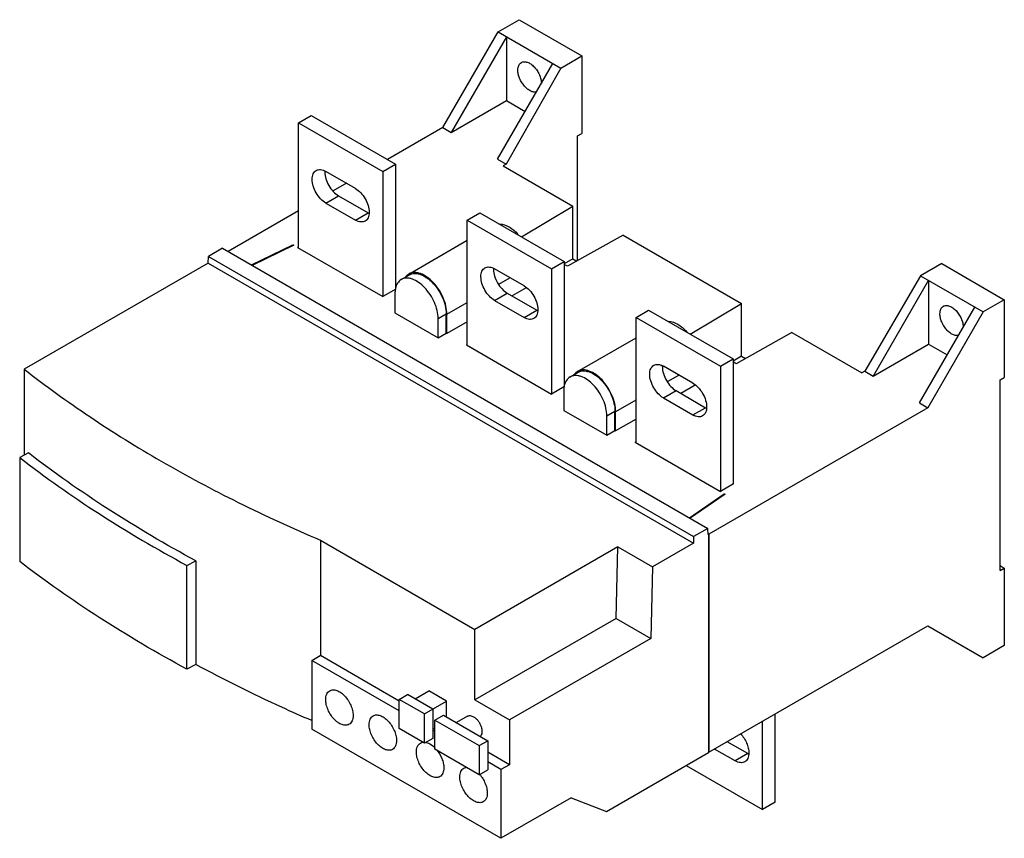
# Model space of a CAD drawing. Units: millimetres. Extents: x 24 to 189, y 81 to 218.
import ezdxf

# ---------------------------------------------------------------- set-up
doc = ezdxf.new("R2010")
doc.units = ezdxf.units.MM
doc.header["$LTSCALE"] = 19.417097
doc.layers.get('0').update_dxf_attribs({"linetype": 'CONTINUOUS'})

msp = doc.modelspace()

# ---------------------------------------------------------------- linework, layer by layer
at = {"color": 7}
for p, q in [((104.6, 215.87), (108.14, 217.91)), ((108.14, 217.91), (118.63, 211.85)), ((95.34, 199.82), (104.6, 215.87)), ((106.02, 215.05), (96.75, 199.01)), ((104.6, 215.87), (115.12, 209.79)), ((106.02, 215.05), (106.02, 204.35)), ((115.12, 209.79), (118.63, 211.85)), ((118.63, 211.85), (118.63, 198.84)), ((104.53, 194.51), (113.8, 210.56)), ((115.12, 209.79), (105.94, 193.7)), ((96.75, 199.01), (106.02, 204.35)), ((106.02, 204.35), (109.16, 202.54)), ((71.16, 200.64), (73.28, 201.86)), ((73.28, 201.86), (87.42, 193.7)), ((71.16, 179.65), (71.16, 200.64)), ((71.16, 200.64), (85.3, 192.47)), ((95.34, 199.82), (86.08, 194.47)), ((95.34, 199.82), (96.75, 199.01)), ((117.93, 198.42), (118.63, 198.84)), ((117.93, 177.52), (117.93, 198.42)), ((85.3, 192.47), (87.42, 193.7)), ((87.42, 193.7), (87.42, 172.8)), ((104.53, 194.51), (105.94, 193.7)), ((105.94, 193.7), (105.45, 193.41)), ((105.45, 193.41), (117.14, 186.67)), ((80.7, 189.62), (75.75, 192.47)), ((85.3, 192.47), (85.3, 171.49)), ((79.18, 190.49), (76.96, 189.21)), ((75.75, 187.17), (77.87, 188.39)), ((77.87, 188.39), (82.82, 185.53)), ((75.75, 187.17), (80.7, 184.31)), ((108.52, 181.52), (117.14, 186.67)), ((117.14, 177.85), (117.14, 186.67)), ((71.16, 185.86), (59.37, 179.06)), ((80.7, 184.31), (82.82, 185.53)), ((99.44, 184.31), (101.56, 185.53)), ((101.56, 185.53), (115.71, 177.37)), ((99.44, 163.32), (99.44, 184.31)), ((99.44, 184.31), (113.58, 176.14)), ((125.59, 181.79), (116.24, 176.57)), ((125.59, 181.79), (145.42, 170.34)), ((63.27, 176.81), (70.24, 180.19)), ((70.39, 180.1), (63.42, 176.72)), ((70.24, 180.02), (70.24, 180.19)), ((70.24, 180.19), (70.39, 180.1)), ((89.66, 175.28), (99.44, 180.93)), ((58.45, 179.59), (56.07, 178.21)), ((58.45, 179.59), (139.77, 132.64)), ((71.02, 179.74), (71.16, 179.82)), ((71.02, 179.74), (85.3, 171.49)), ((56.03, 177.12), (25.2, 159.32)), ((56.03, 177.12), (56.07, 178.21)), ((56.03, 177.12), (137.34, 130.18)), ((56.07, 178.21), (137.39, 131.26)), ((113.58, 176.14), (115.71, 177.37)), ((117.14, 177.85), (115.71, 176.99)), ((115.71, 177.37), (115.71, 156.47)), ((116.24, 176.57), (115.71, 176.88)), ((117.14, 177.85), (117.82, 177.45)), ((178.97, 177.02), (175.4, 174.99)), ((178.97, 177.02), (189.46, 170.96)), ((88.39, 174.35), (89.75, 175.14)), ((108.99, 173.29), (104.04, 176.14)), ((113.58, 176.14), (113.58, 155.16)), ((175.4, 174.99), (166.06, 159)), ((175.4, 174.99), (185.92, 168.92)), ((104.72, 173.58), (106.6, 174.66)), ((176.73, 174.23), (167.47, 158.18)), ((176.73, 174.23), (176.73, 163.53)), ((87.46, 172.73), (85.3, 171.49)), ((87.33, 172.01), (87.33, 168.75)), ((104.04, 170.84), (106.16, 172.06)), ((106.16, 172.06), (111.11, 169.2)), ((109.34, 172.98), (106.95, 171.6)), ((96.03, 168.56), (99.44, 170.53)), ((104.04, 170.84), (108.99, 167.98)), ((136.81, 165.19), (145.42, 170.34)), ((145.42, 161.52), (145.42, 170.34)), ((189.46, 170.96), (185.92, 168.92)), ((189.46, 170.96), (189.46, 157.94)), ((87.33, 168.75), (94.56, 164.58)), ((94.56, 167.84), (95.92, 168.63)), ((95.92, 165.36), (95.92, 168.63)), ((96.03, 165.29), (96.03, 168.56)), ((108.99, 167.98), (111.11, 169.2)), ((127.73, 167.98), (129.85, 169.2)), ((129.85, 169.2), (143.99, 161.04)), ((175.24, 153.69), (184.51, 169.73)), ((185.92, 168.92), (176.66, 152.87)), ((94.56, 164.58), (94.56, 167.84)), ((99.44, 167.26), (96.03, 165.29)), ((127.73, 147), (127.73, 167.98)), ((127.73, 167.98), (141.87, 159.81)), ((94.56, 164.58), (95.92, 165.36)), ((95.92, 165.36), (96.03, 165.29)), ((153.87, 165.46), (144.52, 160.24)), ((153.87, 165.46), (165.56, 158.71)), ((99.3, 163.41), (99.44, 163.49)), ((99.3, 163.41), (113.58, 155.16)), ((117.95, 158.95), (127.73, 164.6)), ((167.47, 158.18), (176.73, 163.53)), ((176.73, 163.53), (179.88, 161.71)), ((141.87, 159.81), (143.99, 161.04)), ((145.42, 161.52), (143.99, 160.66)), ((143.99, 161.04), (143.99, 140.06)), ((144.52, 160.24), (143.99, 160.55)), ((145.42, 161.52), (146.1, 161.13)), ((25.2, 159.32), (25.2, 144.9)), ((116.67, 158.02), (118.03, 158.81)), ((137.27, 156.96), (132.32, 159.81)), ((141.87, 159.81), (141.87, 138.83)), ((166.06, 159), (165.56, 158.71)), ((166.06, 159), (167.47, 158.18)), ((133.01, 157.25), (134.89, 158.33)), ((188.75, 157.54), (189.46, 157.94)), ((188.75, 125.59), (188.75, 157.54)), ((115.74, 156.41), (113.58, 155.16)), ((115.61, 155.69), (115.61, 152.42)), ((132.32, 154.51), (134.44, 155.73)), ((134.44, 155.73), (139.39, 152.87)), ((137.62, 156.65), (135.24, 155.27)), ((124.32, 152.23), (127.73, 154.2)), ((132.32, 154.51), (137.27, 151.65)), ((175.24, 153.69), (176.66, 152.87)), ((115.61, 152.42), (122.84, 148.25)), ((122.84, 151.52), (124.2, 152.3)), ((124.2, 149.03), (124.2, 152.3)), ((124.31, 148.97), (124.31, 152.23)), ((137.27, 151.65), (139.39, 152.87)), ((176.66, 152.87), (139.96, 131.69)), ((122.84, 148.25), (122.84, 151.52)), ((127.73, 150.94), (124.31, 148.97)), ((122.84, 148.25), (124.2, 149.03)), ((124.2, 149.03), (124.31, 148.97)), ((127.58, 147.08), (127.73, 147.16)), ((127.58, 147.08), (141.87, 138.83)), ((25.93, 145.28), (24.43, 144.51)), ((24.43, 144.51), (24.43, 127.11)), ((144.06, 140.1), (141.87, 138.83)), ((143.99, 140.14), (144.06, 140.1)), ((136.68, 134.42), (142.53, 138.45)), ((142.65, 138.38), (136.8, 134.36)), ((142.53, 138.45), (142.65, 138.38)), ((142.53, 138.45), (142.53, 138.3)), ((139.77, 132.64), (137.39, 131.26)), ((139.82, 131.6), (139.77, 132.64)), ((74.83, 130.67), (74.83, 111.32)), ((74.84, 130.66), (100.71, 115.72)), ((137.39, 131.26), (137.34, 130.18)), ((139.81, 131.77), (139.96, 131.69)), ((139.89, 131.65), (139.81, 131.69)), ((139.89, 131.65), (139.82, 131.6)), ((139.89, 131.65), (139.89, 95.07)), ((139.96, 131.69), (139.96, 95.11)), ((124.67, 129.55), (100.71, 115.72)), ((124.4, 117.56), (124.67, 129.55)), ((124.67, 129.55), (130.47, 126.21)), ((137.34, 130.18), (130.47, 126.21)), ((52.45, 126.44), (53.95, 127.21)), ((53.95, 127.21), (53.95, 109.82)), ((52.45, 109.05), (52.45, 126.44)), ((130.47, 126.21), (130.2, 114.21)), ((188.75, 126.41), (189.46, 126)), ((188.75, 125.59), (189.46, 126)), ((189.46, 126), (189.46, 112.99)), ((124.4, 117.56), (100.71, 103.88)), ((124.4, 117.56), (130.2, 114.21)), ((100.71, 103.88), (100.71, 115.72)), ((139.96, 95.11), (176.66, 116.29)), ((176.66, 116.29), (185.92, 110.95)), ((130.2, 114.21), (106.51, 100.54)), ((189.46, 112.99), (185.92, 110.95)), ((73.41, 110.5), (74.82, 111.32)), ((88.02, 103.7), (74.83, 111.32)), ((53.95, 109.82), (52.45, 109.05)), ((88.02, 102.07), (73.41, 110.5)), ((73.41, 110.5), (73.41, 98.99)), ((88.02, 103.99), (89.44, 104.8)), ((92.26, 101.54), (88.02, 103.99)), ((88.02, 99.09), (88.02, 103.99)), ((93.68, 102.35), (89.44, 104.8)), ((90.71, 104.07), (93.01, 105.39)), ((95.98, 103.68), (93.01, 105.39)), ((92.26, 101.54), (95.98, 103.68)), ((93.68, 102.35), (93.68, 97.45)), ((95.98, 101.03), (95.98, 103.68)), ((100.71, 103.88), (106.51, 100.54)), ((92.26, 96.64), (92.26, 101.54)), ((94.03, 100.52), (95.45, 101.33)), ((95.45, 101.33), (102.87, 97.05)), ((99.5, 101.17), (97.62, 100.08)), ((151.06, 86.74), (151.06, 101.52)), ((92.26, 96.64), (88.02, 99.09)), ((94.03, 99.13), (93.68, 98.92)), ((94.03, 100.52), (101.46, 96.23)), ((94.03, 95.62), (94.03, 100.52)), ((106.51, 100.54), (106.51, 93.03)), ((148.94, 85.51), (148.94, 100.29)), ((105.1, 80.7), (73.41, 98.99)), ((93.68, 97.45), (92.26, 96.64)), ((94.03, 98.6), (93.68, 98.8)), ((101.46, 96.23), (102.87, 97.05)), ((101.46, 96.23), (101.46, 91.33)), ((102.87, 97.05), (102.87, 92.15)), ((146.46, 94.9), (143.03, 96.88)), ((101.46, 91.33), (94.03, 95.62)), ((106.51, 93.03), (102.87, 95.13)), ((122.78, 85.19), (139.89, 95.07)), ((139.89, 95.15), (139.96, 95.11)), ((144.34, 93.68), (140.91, 95.66)), ((146.46, 94.9), (144.34, 93.68)), ((105.1, 92.21), (102.87, 93.49)), ((106.51, 93.03), (105.1, 92.21)), ((136.14, 92.9), (148.94, 85.51)), ((101.46, 91.33), (102.87, 92.15)), ((105.1, 92.21), (105.1, 80.7)), ((116.88, 87.5), (105.1, 80.7)), ((116.88, 87.5), (122.78, 85.19)), ((151.06, 86.74), (148.94, 85.51))]:
    msp.add_line(p, q, dxfattribs=at)
for centre, radius, start, end in [((78.48, 192.37), 2.91, 176.8485, 180.0219), ((84.28, 188.05), 2.91, 239.9787, 243.1508), ((90.54, 173.77), 1.75, 118.7125, 121.1259), ((106.77, 176.04), 2.91, 176.8485, 180.0219), ((112.56, 171.72), 2.91, 239.9787, 243.1508), ((118.82, 157.44), 1.75, 118.8016, 121.1649), ((135.05, 159.71), 2.91, 176.8485, 180.0219), ((140.85, 155.39), 2.91, 239.9787, 243.1508), ((147.92, 97.42), 2.91, 239.9787, 243.1508)]:
    msp.add_arc(centre, radius, start, end, dxfattribs=at)
for points, knots in [([(107.93, 209.45), (107.93, 209.6), (107.95, 209.86), (108.06, 210.23), (108.25, 210.53), (108.42, 210.68), (108.51, 210.73)], [0, 0, 0, 0, 0.289641, 0.549111, 0.782236, 1, 1, 1, 1]), ([(108.51, 210.73), (108.58, 210.77), (108.73, 210.83), (109.07, 210.89), (109.55, 210.79), (110.12, 210.49), (110.67, 210.01), (111.16, 209.4), (111.55, 208.7), (111.8, 207.97), (111.88, 207.47), (111.88, 207.23)], [0, 0, 0, 0, 0.042856, 0.087447, 0.186564, 0.303371, 0.436541, 0.580568, 0.727812, 0.870045, 1, 1, 1, 1]), ([(111.1, 205.81), (110.94, 205.76), (110.59, 205.75), (110.05, 205.93), (109.51, 206.28), (109, 206.78), (108.56, 207.39), (108.21, 208.06), (107.99, 208.76), (107.93, 209.23), (107.93, 209.45)], [0, 0, 0, 0, 0.089487, 0.193533, 0.314252, 0.448897, 0.591826, 0.735984, 0.874139, 1, 1, 1, 1]), ([(73.46, 191.15), (73.46, 191.31), (73.48, 191.62), (73.61, 192.05), (73.82, 192.4), (74.02, 192.57), (74.13, 192.63)], [0, 0, 0, 0, 0.289703, 0.54909, 0.782217, 1, 1, 1, 1]), ([(74.13, 192.63), (74.24, 192.7), (74.48, 192.79), (74.89, 192.8), (75.33, 192.69), (75.61, 192.56), (75.75, 192.47)], [0, 0, 0, 0, 0.217784, 0.450912, 0.710298, 1, 1, 1, 1]), ([(75.58, 192.37), (75.58, 191.99), (75.72, 191.2), (76.21, 190.08), (76.93, 189.1), (77.55, 188.58), (77.87, 188.39)], [0, 0, 0, 0, 0.237241, 0.500001, 0.76276, 1, 1, 1, 1]), ([(75.75, 187.17), (75.43, 187.35), (74.81, 187.87), (74.09, 188.86), (73.6, 189.98), (73.46, 190.77), (73.46, 191.15)], [0, 0, 0, 0, 0.23724, 0.499999, 0.762759, 1, 1, 1, 1]), ([(80.7, 189.62), (81.03, 189.43), (81.65, 188.91), (82.37, 187.92), (82.86, 186.81), (83, 186.01), (83, 185.64)], [0, 0, 0, 0, 0.23724, 0.499999, 0.762759, 1, 1, 1, 1]), ([(83, 185.64), (83, 185.47), (82.98, 185.16), (82.85, 184.73), (82.64, 184.38), (82.44, 184.21), (82.33, 184.15)], [0, 0, 0, 0, 0.289703, 0.54909, 0.782217, 1, 1, 1, 1]), ([(82.33, 184.15), (82.22, 184.09), (81.97, 184), (81.57, 183.99), (81.13, 184.09), (80.85, 184.23), (80.7, 184.31)], [0, 0, 0, 0, 0.217784, 0.450912, 0.710298, 1, 1, 1, 1]), ([(104.9, 183.69), (105.44, 183.66), (106.29, 183.33), (107.28, 182.62), (107.77, 182.15), (108, 181.89)], [0, 0, 0, 0, 0.446732, 0.712254, 1, 1, 1, 1]), ([(89.63, 175.26), (89.58, 175.23), (89.38, 175.09), (89.2, 174.91), (89.09, 174.76)], [0, 0, 0, 0, 0.245875, 1, 1, 1, 1]), ([(96.03, 168.56), (96.03, 169.01), (95.9, 169.95), (95.44, 171.34), (94.72, 172.67), (93.81, 173.85), (92.77, 174.77), (91.83, 175.3), (91.1, 175.5), (90.59, 175.55), (90.12, 175.49), (89.83, 175.37), (89.7, 175.3)], [0, 0, 0, 0, 0.128423, 0.269683, 0.416562, 0.560783, 0.694563, 0.812166, 0.864341, 0.912372, 0.95713, 1, 1, 1, 1]), ([(89.75, 175.14), (89.88, 175.21), (90.15, 175.32), (90.61, 175.39), (91.1, 175.36), (91.82, 175.17), (92.73, 174.67), (93.74, 173.77), (94.64, 172.63), (95.34, 171.33), (95.79, 169.98), (95.92, 169.06), (95.92, 168.63)], [0, 0, 0, 0, 0.042859, 0.087485, 0.13532, 0.187282, 0.304542, 0.438207, 0.582549, 0.729713, 0.871306, 1, 1, 1, 1]), ([(101.74, 174.82), (101.74, 174.98), (101.76, 175.29), (101.89, 175.73), (102.11, 176.07), (102.31, 176.24), (102.41, 176.3)], [0, 0, 0, 0, 0.289703, 0.54909, 0.782217, 1, 1, 1, 1]), ([(102.41, 176.3), (102.52, 176.37), (102.77, 176.46), (103.18, 176.47), (103.61, 176.36), (103.9, 176.23), (104.04, 176.14)], [0, 0, 0, 0, 0.217784, 0.450912, 0.710298, 1, 1, 1, 1]), ([(103.86, 176.04), (103.86, 175.67), (104, 174.87), (104.49, 173.75), (105.22, 172.77), (105.83, 172.25), (106.16, 172.06)], [0, 0, 0, 0, 0.237241, 0.500001, 0.76276, 1, 1, 1, 1]), ([(88.39, 174.35), (88.27, 174.28), (88.04, 174.11), (87.65, 173.63), (87.49, 173.18), (87.42, 172.86)], [0, 0, 0, 0, 0.230517, 0.469874, 1, 1, 1, 1]), ([(94.56, 167.84), (94.56, 168.28), (94.44, 169.2), (93.98, 170.55), (93.28, 171.84), (92.38, 172.99), (91.37, 173.88), (90.46, 174.38), (89.75, 174.57), (89.25, 174.61), (88.8, 174.54), (88.52, 174.43), (88.39, 174.35)], [0, 0, 0, 0, 0.128693, 0.27028, 0.417438, 0.561779, 0.695448, 0.812711, 0.864674, 0.91251, 0.957138, 1, 1, 1, 1]), ([(104.04, 170.84), (103.71, 171.03), (103.09, 171.54), (102.37, 172.53), (101.88, 173.65), (101.74, 174.44), (101.74, 174.82)], [0, 0, 0, 0, 0.23724, 0.499999, 0.762759, 1, 1, 1, 1]), ([(108.99, 173.29), (109.31, 173.1), (109.93, 172.58), (110.65, 171.59), (111.14, 170.48), (111.29, 169.68), (111.29, 169.31)], [0, 0, 0, 0, 0.23724, 0.499999, 0.762759, 1, 1, 1, 1]), ([(87.42, 172.86), (87.4, 172.8), (87.35, 172.52), (87.33, 172.23), (87.33, 172.01)], [0, 0, 0, 0, 0.239379, 1, 1, 1, 1]), ([(179.24, 169.87), (179.31, 169.91), (179.46, 169.98), (179.8, 170.03), (180.28, 169.93), (180.85, 169.62), (181.39, 169.14), (181.87, 168.52), (182.25, 167.82), (182.5, 167.1), (182.57, 166.6), (182.57, 166.36)], [0, 0, 0, 0, 0.042877, 0.087523, 0.186929, 0.30424, 0.437966, 0.582371, 0.729593, 0.871254, 1, 1, 1, 1]), ([(111.29, 169.31), (111.29, 169.14), (111.26, 168.83), (111.13, 168.4), (110.92, 168.05), (110.72, 167.88), (110.61, 167.82)], [0, 0, 0, 0, 0.289703, 0.54909, 0.782217, 1, 1, 1, 1]), ([(178.67, 168.61), (178.67, 168.75), (178.69, 169.02), (178.8, 169.38), (178.98, 169.68), (179.15, 169.82), (179.24, 169.87)], [0, 0, 0, 0, 0.289641, 0.549111, 0.782236, 1, 1, 1, 1]), ([(181.82, 165.03), (181.67, 164.98), (181.32, 164.95), (180.79, 165.12), (180.25, 165.46), (179.74, 165.95), (179.3, 166.56), (178.95, 167.23), (178.73, 167.92), (178.67, 168.39), (178.67, 168.61)], [0, 0, 0, 0, 0.089, 0.192379, 0.312656, 0.447222, 0.590404, 0.735032, 0.873709, 1, 1, 1, 1]), ([(110.61, 167.82), (110.51, 167.76), (110.26, 167.67), (109.85, 167.66), (109.41, 167.76), (109.13, 167.9), (108.99, 167.98)], [0, 0, 0, 0, 0.217784, 0.450912, 0.710298, 1, 1, 1, 1]), ([(133.18, 167.36), (133.73, 167.33), (134.58, 167), (135.57, 166.29), (136.05, 165.82), (136.29, 165.56)], [0, 0, 0, 0, 0.446732, 0.712254, 1, 1, 1, 1]), ([(130.7, 159.98), (130.8, 160.04), (131.05, 160.13), (131.46, 160.14), (131.9, 160.03), (132.18, 159.9), (132.32, 159.81)], [0, 0, 0, 0, 0.217784, 0.450912, 0.710298, 1, 1, 1, 1]), ([(25.2, 159.32), (28.75, 156.54), (36.24, 151.14), (48.23, 143.69), (61.15, 136.79), (70.19, 132.64), (74.84, 130.66)], [0, 0, 0, 0, 0.235856, 0.481343, 0.736203, 1, 1, 1, 1]), ([(117.92, 158.93), (117.87, 158.9), (117.67, 158.77), (117.49, 158.59), (117.38, 158.44)], [0, 0, 0, 0, 0.24603, 1, 1, 1, 1]), ([(124.31, 152.23), (124.31, 152.68), (124.19, 153.62), (123.72, 155.01), (123, 156.34), (122.09, 157.52), (121.05, 158.45), (120.12, 158.97), (119.38, 159.17), (118.87, 159.22), (118.4, 159.16), (118.11, 159.04), (117.98, 158.97)], [0, 0, 0, 0, 0.128442, 0.269724, 0.416623, 0.560851, 0.694624, 0.812204, 0.864364, 0.912383, 0.957131, 1, 1, 1, 1]), ([(118.03, 158.81), (118.16, 158.88), (118.43, 159), (118.89, 159.06), (119.38, 159.03), (120.1, 158.84), (121.01, 158.34), (122.02, 157.44), (122.92, 156.3), (123.62, 155), (124.07, 153.65), (124.2, 152.74), (124.2, 152.3)], [0, 0, 0, 0, 0.042859, 0.087485, 0.13532, 0.187282, 0.304542, 0.438207, 0.582549, 0.729713, 0.871306, 1, 1, 1, 1]), ([(130.02, 158.49), (130.02, 158.65), (130.05, 158.97), (130.18, 159.4), (130.39, 159.74), (130.59, 159.91), (130.7, 159.98)], [0, 0, 0, 0, 0.289703, 0.54909, 0.782217, 1, 1, 1, 1]), ([(132.32, 154.51), (132, 154.7), (131.38, 155.22), (130.66, 156.2), (130.17, 157.32), (130.02, 158.11), (130.02, 158.49)], [0, 0, 0, 0, 0.23724, 0.499999, 0.762759, 1, 1, 1, 1]), ([(132.15, 159.71), (132.15, 159.34), (132.29, 158.54), (132.78, 157.42), (133.5, 156.44), (134.12, 155.92), (134.44, 155.73)], [0, 0, 0, 0, 0.237241, 0.500001, 0.76276, 1, 1, 1, 1]), ([(116.67, 158.02), (116.55, 157.95), (116.32, 157.78), (115.93, 157.3), (115.77, 156.85), (115.7, 156.53)], [0, 0, 0, 0, 0.2305, 0.469849, 1, 1, 1, 1]), ([(122.84, 151.52), (122.84, 151.95), (122.72, 152.87), (122.26, 154.22), (121.56, 155.52), (120.67, 156.66), (119.66, 157.55), (118.74, 158.05), (118.03, 158.24), (117.53, 158.28), (117.08, 158.21), (116.8, 158.1), (116.67, 158.02)], [0, 0, 0, 0, 0.128693, 0.27028, 0.417438, 0.561779, 0.695448, 0.812711, 0.864674, 0.91251, 0.957138, 1, 1, 1, 1]), ([(137.27, 156.96), (137.6, 156.77), (138.22, 156.25), (138.94, 155.26), (139.43, 154.15), (139.57, 153.35), (139.57, 152.98)], [0, 0, 0, 0, 0.23724, 0.499999, 0.762759, 1, 1, 1, 1]), ([(115.7, 156.53), (115.68, 156.47), (115.63, 156.19), (115.61, 155.9), (115.61, 155.69)], [0, 0, 0, 0, 0.239395, 1, 1, 1, 1]), ([(139.57, 152.98), (139.57, 152.81), (139.55, 152.5), (139.42, 152.07), (139.2, 151.72), (139, 151.55), (138.9, 151.49)], [0, 0, 0, 0, 0.289703, 0.54909, 0.782217, 1, 1, 1, 1]), ([(138.9, 151.49), (138.79, 151.43), (138.54, 151.34), (138.13, 151.33), (137.7, 151.43), (137.41, 151.57), (137.27, 151.65)], [0, 0, 0, 0, 0.217784, 0.450912, 0.710298, 1, 1, 1, 1]), ([(53.95, 127.21), (48.94, 129.91), (39.33, 135.55), (30.22, 141.96), (25.93, 145.28)], [0, 0, 0, 0, 0.511753, 1, 1, 1, 1]), ([(24.43, 144.51), (28.73, 141.18), (37.84, 134.78), (47.44, 129.14), (52.45, 126.44)], [0, 0, 0, 0, 0.488346, 1, 1, 1, 1]), ([(52.45, 109.05), (47.44, 111.75), (37.84, 117.39), (28.73, 123.79), (24.43, 127.11)], [0, 0, 0, 0, 0.511654, 1, 1, 1, 1]), ([(73.39, 100.42), (71.71, 101.15), (65.13, 104.08), (58.67, 107.28), (53.95, 109.82)], [0, 0, 0, 0, 0.254576, 1, 1, 1, 1]), ([(75.72, 103.95), (75.72, 104.11), (75.74, 104.42), (75.87, 104.85), (76.08, 105.2), (76.28, 105.37), (76.39, 105.43)], [0, 0, 0, 0, 0.289641, 0.549111, 0.782236, 1, 1, 1, 1]), ([(76.39, 105.43), (76.47, 105.48), (76.65, 105.55), (77.05, 105.61), (77.62, 105.5), (78.29, 105.13), (78.93, 104.56), (79.5, 103.84), (79.95, 103.01), (80.24, 102.15), (80.31, 101.57), (80.31, 101.29)], [0, 0, 0, 0, 0.042877, 0.087523, 0.186929, 0.30424, 0.437966, 0.582371, 0.729593, 0.871254, 1, 1, 1, 1]), ([(79.64, 99.8), (79.56, 99.76), (79.38, 99.68), (78.98, 99.63), (78.41, 99.74), (77.74, 100.1), (77.1, 100.67), (76.53, 101.4), (76.09, 102.23), (75.8, 103.08), (75.72, 103.67), (75.72, 103.95)], [0, 0, 0, 0, 0.042877, 0.087523, 0.186929, 0.30424, 0.437966, 0.582371, 0.729593, 0.871254, 1, 1, 1, 1]), ([(80.31, 101.29), (80.31, 101.13), (80.29, 100.81), (80.16, 100.38), (79.95, 100.03), (79.75, 99.87), (79.64, 99.8)], [0, 0, 0, 0, 0.289641, 0.549111, 0.782236, 1, 1, 1, 1]), ([(83, 99.74), (83, 99.91), (83.03, 100.22), (83.15, 100.65), (83.37, 101), (83.57, 101.17), (83.67, 101.23)], [0, 0, 0, 0, 0.289641, 0.549111, 0.782236, 1, 1, 1, 1]), ([(83.67, 101.23), (83.76, 101.27), (83.93, 101.35), (84.33, 101.41), (84.9, 101.3), (85.57, 100.93), (86.22, 100.36), (86.78, 99.63), (87.23, 98.81), (87.52, 97.95), (87.6, 97.36), (87.6, 97.09)], [0, 0, 0, 0, 0.042877, 0.087523, 0.186929, 0.30424, 0.437966, 0.582371, 0.729593, 0.871254, 1, 1, 1, 1]), ([(99.5, 101.17), (99.57, 101.2), (99.72, 101.26), (99.97, 101.27), (100.24, 101.2), (100.42, 101.12), (100.5, 101.07)], [0, 0, 0, 0, 0.217725, 0.450878, 0.710476, 1, 1, 1, 1]), ([(100.5, 101.07), (100.64, 100.99), (100.92, 100.78), (101.28, 100.38), (101.58, 99.91), (101.79, 99.41), (101.91, 98.91), (101.93, 98.44), (101.83, 98.05), (101.68, 97.84), (101.59, 97.77)], [0, 0, 0, 0, 0.126791, 0.266109, 0.411277, 0.554746, 0.689188, 0.808923, 0.911519, 1, 1, 1, 1]), ([(86.92, 95.6), (86.84, 95.55), (86.67, 95.48), (86.27, 95.42), (85.7, 95.53), (85.03, 95.9), (84.38, 96.47), (83.82, 97.19), (83.37, 98.02), (83.08, 98.88), (83, 99.46), (83, 99.74)], [0, 0, 0, 0, 0.042877, 0.087523, 0.186929, 0.30424, 0.437966, 0.582371, 0.729593, 0.871254, 1, 1, 1, 1]), ([(145.28, 98.21), (145.49, 97.98), (145.86, 97.49), (146.29, 96.68), (146.57, 95.84), (146.64, 95.28), (146.64, 95)], [0, 0, 0, 0, 0.257971, 0.519787, 0.771228, 1, 1, 1, 1]), ([(87.6, 97.09), (87.6, 96.92), (87.57, 96.61), (87.45, 96.18), (87.23, 95.83), (87.03, 95.66), (86.92, 95.6)], [0, 0, 0, 0, 0.289641, 0.549111, 0.782236, 1, 1, 1, 1]), ([(90.92, 95.17), (90.92, 95.33), (90.95, 95.65), (91.07, 96.08), (91.29, 96.43), (91.49, 96.59), (91.59, 96.66)], [0, 0, 0, 0, 0.289641, 0.549111, 0.782236, 1, 1, 1, 1]), ([(91.59, 96.66), (91.67, 96.7), (91.85, 96.77), (92.03, 96.8), (92.13, 96.81)], [0, 0, 0, 0, 0.490171, 1, 1, 1, 1]), ([(92.31, 96.8), (92.62, 96.78), (93.28, 96.53), (93.81, 96.09), (94.07, 95.82)], [0, 0, 0, 0, 0.451159, 1, 1, 1, 1]), ([(94.84, 91.03), (94.76, 90.98), (94.59, 90.91), (94.19, 90.85), (93.62, 90.96), (92.95, 91.33), (92.3, 91.9), (91.74, 92.62), (91.29, 93.45), (91, 94.31), (90.92, 94.89), (90.92, 95.17)], [0, 0, 0, 0, 0.042877, 0.087523, 0.186929, 0.30424, 0.437966, 0.582371, 0.729593, 0.871254, 1, 1, 1, 1]), ([(94.31, 95.54), (94.68, 95.1), (95.12, 94.35), (95.45, 93.3), (95.52, 92.77), (95.52, 92.51)], [0, 0, 0, 0, 0.521042, 0.771515, 1, 1, 1, 1]), ([(146.64, 95), (146.64, 94.84), (146.62, 94.53), (146.49, 94.1), (146.28, 93.75), (146.08, 93.58), (145.97, 93.52)], [0, 0, 0, 0, 0.289703, 0.54909, 0.782217, 1, 1, 1, 1]), ([(95.52, 92.51), (95.52, 92.35), (95.49, 92.04), (95.37, 91.61), (95.15, 91.26), (94.95, 91.09), (94.84, 91.03)], [0, 0, 0, 0, 0.289641, 0.549111, 0.782236, 1, 1, 1, 1]), ([(98.2, 90.96), (98.2, 91.13), (98.23, 91.44), (98.36, 91.87), (98.57, 92.22), (98.77, 92.39), (98.88, 92.45)], [0, 0, 0, 0, 0.289641, 0.549111, 0.782236, 1, 1, 1, 1]), ([(98.88, 92.45), (98.96, 92.5), (99.13, 92.57), (99.32, 92.6), (99.41, 92.6)], [0, 0, 0, 0, 0.490171, 1, 1, 1, 1]), ([(145.97, 93.52), (145.86, 93.45), (145.61, 93.37), (145.21, 93.36), (144.77, 93.46), (144.49, 93.6), (144.34, 93.68)], [0, 0, 0, 0, 0.217784, 0.450912, 0.710298, 1, 1, 1, 1]), ([(102.13, 86.82), (102.05, 86.78), (101.87, 86.7), (101.47, 86.64), (100.9, 86.75), (100.23, 87.12), (99.59, 87.69), (99.02, 88.42), (98.57, 89.24), (98.28, 90.1), (98.2, 90.69), (98.2, 90.96)], [0, 0, 0, 0, 0.042877, 0.087523, 0.186929, 0.30424, 0.437966, 0.582371, 0.729593, 0.871254, 1, 1, 1, 1]), ([(101.52, 91.42), (101.72, 91.2), (102.07, 90.72), (102.47, 89.93), (102.73, 89.12), (102.8, 88.57), (102.8, 88.31)], [0, 0, 0, 0, 0.259294, 0.520884, 0.771605, 1, 1, 1, 1]), ([(102.8, 88.31), (102.8, 88.15), (102.78, 87.83), (102.65, 87.4), (102.44, 87.05), (102.23, 86.88), (102.13, 86.82)], [0, 0, 0, 0, 0.289641, 0.549111, 0.782236, 1, 1, 1, 1])]:
    msp.add_open_spline(points, degree=3, knots=knots, dxfattribs=at)

doc.saveas('drawing.dxf')
